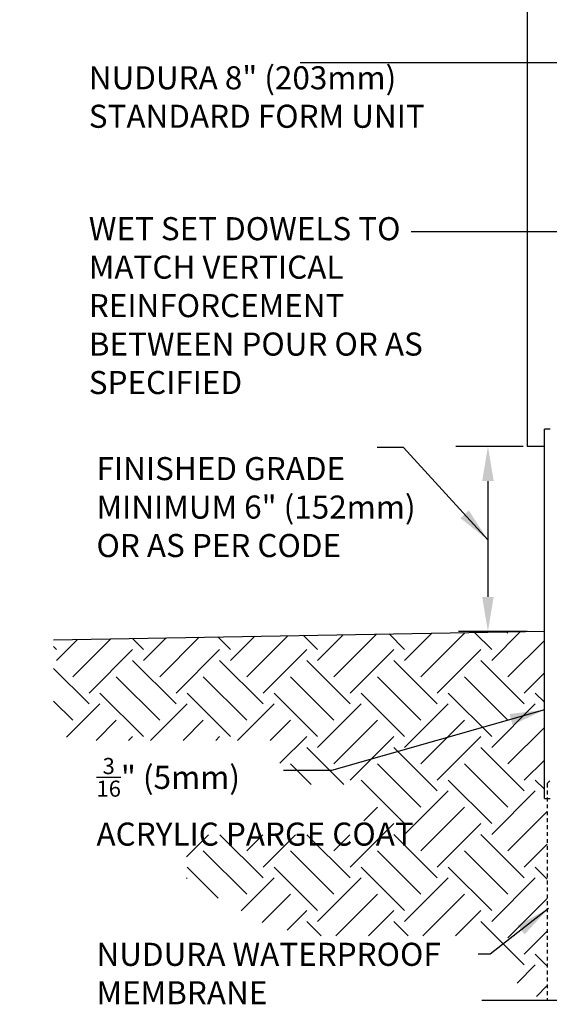
# Model space of a CAD drawing. Units: inches. Extents: x 28.8 to 85.2, y -16 to 59.9.
# Drawn here: x 28.8 to 46, y 1.1 to 33.1 of the extents above; entities that cross this region are included whole.
import ezdxf

# ---------------------------------------------------------------- set-up
doc = ezdxf.new("R2010")
doc.units = ezdxf.units.IN
doc.header["$LTSCALE"] = 0.5
doc.header["$MEASUREMENT"] = 0
doc.linetypes.add('DASHED2', pattern=[0.375, 0.25, -0.125])
for name, color, linetype in [('HATCH', 12, 'Continuous'), ('LINE50', 5, 'Continuous'), ('LINE9', 9, 'Continuous'), ('TEXT', 4, 'Continuous')]:
    doc.layers.add(name, color=color, linetype=linetype)
doc.styles.add('DIM', font='romans.shx', dxfattribs={"width": 0.7})
doc.styles.add('ROMANS', font='romans.shx', dxfattribs={"height": 1.125})
doc.dimstyles.new('ext_12', dxfattribs={"dimscale": 12, "dimtxt": 0.09375, "dimasz": 0.09375, "dimexe": 0.09375, "dimexo": 0.0625, "dimgap": 0.0625, "dimtad": 1, "dimdec": 1, "dimzin": 3, "dimdsep": 46, "dimlunit": 4, "dimtxsty": 'DIM', "dimcen": 0.09, "dimdle": 0.09375, "dimclrt": 4, "dimadec": 0, "dimazin": 0, "dimtfac": 1, "dimtdec": 1, "dimtmove": 2, "dimatfit": 3, "dimfxl": 0, "dimfrac": 2, "dimtolj": 1, "dimtzin": 0, "dimarcsym": 0})

msp = doc.modelspace()

# ---------------------------------------------------------------- hatches: boundary and pattern name
at = {"layer": 'HATCH'}
h = msp.add_hatch(dxfattribs=at)
h.set_pattern_fill('EARTH', color=256, scale=8, angle=45, style=0)
h.set_pattern_definition([(45, (-53.785, -99.0705), (2e-16, 2.828427), [2, -2]), (45, (-54.3154, -98.5402), (2e-16, 2.828427), [2, -2]), (45, (-54.8457, -98.0098), (2e-16, 2.828427), [2, -2]), (135, (-54.8457, -97.6563), (-2.828427, 4e-16), [2, -2]), (135, (-54.3154, -97.126), (-2.828427, 4e-16), [2, -2]), (135, (-53.785, -96.5956), (-2.828427, 4e-16), [2, -2])])
h.paths.add_polyline_path([(28.826, 11.064), (28.826, 11.064), (28.815, 11.072)])
h.paths.add_polyline_path([(29.915, 12.971), (29.915, 10.188), (29.926, 10.178), (29.954, 10.153), (29.981, 10.129), (30.008, 10.105), (30.036, 10.08), (30.063, 10.055), (30.09, 10.031), (30.117, 10.006), (30.144, 9.981), (30.171, 9.956), (30.198, 9.931), (30.225, 9.906), (30.251, 9.881), (30.278, 9.856), (30.305, 9.831), (30.331, 9.806), (30.358, 9.78), (30.384, 9.755), (30.41, 9.729), (30.437, 9.704), (30.444, 9.697), (37.273, 9.697), (37.273, 8.269), (39.993, 8.269), (39.993, 6.636), (34.235, 6.636), (34.235, 5.137), (36.933, 3.658), (36.968, 3.651), (37.004, 3.643), (37.039, 3.636), (37.074, 3.628), (37.109, 3.621), (37.145, 3.613), (37.18, 3.606), (37.215, 3.598), (37.25, 3.591), (37.285, 3.583), (37.32, 3.576), (37.355, 3.568), (37.39, 3.56), (37.425, 3.553), (37.46, 3.545), (37.495, 3.537), (37.529, 3.53), (37.564, 3.522), (37.599, 3.514), (37.633, 3.507), (37.668, 3.499), (37.703, 3.491), (37.737, 3.483), (37.772, 3.475), (37.806, 3.468), (37.841, 3.46), (37.875, 3.452), (37.91, 3.444), (37.944, 3.436), (37.978, 3.429), (38.013, 3.421), (38.047, 3.413), (38.081, 3.405), (38.115, 3.397), (38.149, 3.389), (38.183, 3.381), (38.217, 3.374), (38.251, 3.366), (38.285, 3.358), (38.319, 3.35), (38.322, 3.349), (43.711, 3.349), (44.586, 2.08), (45.793, 1.254), (45.957, 1.254), (45.957, 7.809), (45.863, 7.809), (45.863, 13.25)])

# ---------------------------------------------------------------- linework, layer by layer
at = {"layer": 'LINE50'}
msp.add_line((29.915, 12.971), (45.863, 13.25), dxfattribs=at)
at = {"layer": 'LINE9'}
for p, q in [((45.301, 46.254), (45.301, 19.254)), ((45.863, 7.813), (45.863, 19.813)), ((46.051, 19.813), (45.863, 19.813)), ((45.863, 19.254), (45.301, 19.254)), ((45.863, 7.813), (46.051, 7.813)), ((43.834, 1.254), (51.551, 1.254))]:
    msp.add_line(p, q, dxfattribs=at)
at = {"layer": 'LINE9', "linetype": 'DASHED2'}
for q in [(46.051, 8.389), (45.957, 1.254)]:
    msp.add_line((45.957, 8.295), q, dxfattribs=at)
at = {"layer": 'TEXT'}
for p, q in [((45.176, 19.254), (42.992, 19.254)), ((44.03, 18.129), (44.03, 14.365)), ((45.3, 13.24), (43.071, 13.24))]:
    msp.add_line(p, q, dxfattribs=at)
for points in [[(43.843, 18.129), (44.218, 18.129), (44.03, 19.254)], [(43.842, 14.365), (44.217, 14.365), (44.029, 13.24)]]:
    msp.add_solid(points, dxfattribs=at)

# ---------------------------------------------------------------- texts
at = {"layer": 'TEXT', "char_height": 0.75, "attachment_point": 4, "style": 'ROMANS'}
for s, insert, width in [('NUDURA 8" (203mm) STANDARD FORM UNIT', (31.06, 30.513), 11.74859), ('WET SET DOWELS TO MATCH VERTICAL REINFORCEMENT BETWEEN POUR OR AS SPECIFIED', (31.06, 23.734), 11.74859), ('FINISHED GRADE MINIMUM 6" (152mm) OR AS PER CODE', (31.31, 17.186), 10.75183), ('\\A1;{\\H0.7x;\\S3/16;}" (5mm) \\PACRYLIC PARGE COAT', (31.31, 7.705), 11.74859), ('\\A1;NUDURA WATERPROOF MEMBRANE', (31.31, 2.123), 12.78313)]:
    msp.add_mtext(s, dxfattribs=dict(at, insert=insert, width=width))

# ---------------------------------------------------------------- leaders
at = {"layer": 'TEXT'}
for points, override in [([(47.953, 31.719), (41.057, 31.719), (37.931, 31.719)], {"dimgap": 0.0625, "dimtad": 0}), ([(51.086, 26.23), (41.538, 26.23)], {"dimtad": 0}), ([(45.863, 10.69), (38.951, 8.722), (37.389, 8.722)], {"dimgap": 0.0625, "dimtad": 0}), ([(45.997, 4.236), (44.097, 2.756), (43.709, 2.756)], {"dimgap": 0.0625, "dimtad": 0})]:
    msp.add_leader(points, dimstyle='ext_12', override=override, dxfattribs=at)
msp.add_leader([(44.03, 16.216), (41.288, 19.224), (40.428, 19.224)], dimstyle='ext_12', dxfattribs=at)

doc.saveas('drawing.dxf')
